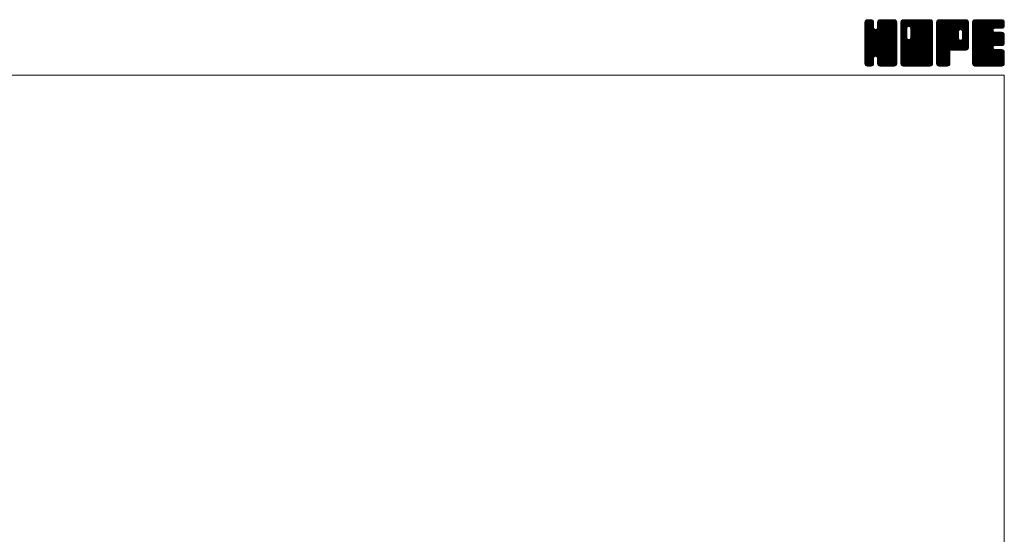
# Model space of a CAD drawing. Units: millimetres. Extents: x -570 to 570, y -394 to 413.
# Drawn here: x 75 to 570, y 155 to 413 of the extents above; entities that cross this region are included whole.
import ezdxf

# ---------------------------------------------------------------- set-up
doc = ezdxf.new("R2010")
doc.units = ezdxf.units.MM
doc.header["$LTSCALE"] = 0.75
doc.layers.add('ZUWAKU', color=7, linetype='Continuous')

# ---------------------------------------------------------------- blocks, each defined once
blk = doc.blocks.new('DC_GROUP_EOB-3A_1')
at = {"layer": 'ZUWAKU', "color": 7, "linetype": 'Continuous', "lineweight": 13}
for p, q in [((499.907601, 398.985558), (514.288293, 413.36625)), ((499.907601, 399.409821), (513.86403, 413.36625)), ((499.907601, 399.834087), (513.439764, 413.36625)), ((499.907601, 400.25835), (513.015501, 413.36625)), ((499.907601, 400.682613), (512.591238, 413.36625)), ((499.907601, 401.106879), (512.166972, 413.36625)), ((499.907601, 401.531142), (511.742709, 413.36625)), ((499.907601, 401.955405), (511.318446, 413.36625)), ((499.907601, 402.379671), (510.89418, 413.36625)), ((499.907601, 410.440686), (502.833165, 413.36625)), ((499.907601, 410.864952), (502.408899, 413.36625)), ((499.907601, 411.289215), (501.984636, 413.36625)), ((499.907601, 411.713481), (501.56037, 413.36625)), ((499.907601, 398.561292), (514.692654, 413.346348)), ((499.907601, 410.016423), (503.200011, 413.308833)), ((499.907601, 398.137029), (515.046531, 413.275959)), ((499.907601, 409.59216), (503.51685, 413.201409)), ((499.907601, 397.712766), (515.316879, 413.122044)), ((499.907601, 409.167894), (503.771178, 413.031471)), ((499.907601, 397.2885), (515.55972, 412.940619)), ((499.907601, 408.743631), (503.96904, 412.80507)), ((499.907601, 396.864237), (515.729655, 412.686291)), ((499.907601, 408.319368), (504.138978, 412.550742)), ((499.907601, 396.439974), (515.856471, 412.388844)), ((499.907601, 407.895102), (504.212736, 412.20024)), ((499.907601, 396.015708), (515.92686, 412.03497)), ((499.907601, 407.470839), (504.246351, 411.809589)), ((515.927601, 395.613663), (499.907601, 411.633663)), ((499.907601, 395.591445), (515.927601, 411.611445)), ((499.907601, 407.046576), (504.246351, 411.385326)), ((515.927601, 395.189397), (499.907601, 411.209397)), ((499.907601, 395.167182), (515.927601, 411.187182)), ((515.927601, 396.037926), (499.912026, 412.053501)), ((499.934043, 412.164186), (501.109665, 413.339808)), ((515.927601, 396.462189), (499.982418, 412.407375)), ((515.927601, 396.886455), (500.114445, 412.699611)), ((500.253876, 412.908282), (500.365569, 413.019975)), ((515.927601, 397.310718), (500.284383, 412.953939)), ((504.246351, 409.416234), (500.531643, 413.130942)), ((504.246351, 409.840497), (500.807205, 413.279643)), ((504.246351, 410.26476), (501.161079, 413.350035)), ((504.246351, 410.689026), (501.569127, 413.36625)), ((504.246351, 411.113289), (501.99339, 413.36625)), ((504.246351, 411.537552), (502.417653, 413.36625)), ((504.246351, 411.961818), (502.841919, 413.36625)), ((504.158244, 412.474188), (503.354289, 413.278143)), ((506.169765, 409.066098), (510.469917, 413.36625)), ((506.248851, 409.569447), (510.045654, 413.36625)), ((506.248851, 409.993713), (509.621388, 413.36625)), ((506.248851, 410.417976), (509.197125, 413.36625)), ((506.248851, 410.842239), (508.772862, 413.36625)), ((506.248851, 411.266505), (508.348596, 413.36625)), ((506.248851, 411.690768), (507.924333, 413.36625)), ((515.927601, 401.977623), (506.248851, 411.656373)), ((515.927601, 401.55336), (506.248851, 411.23211)), ((515.927601, 402.401886), (506.257044, 412.072443)), ((506.269653, 412.135836), (507.479265, 413.345448)), ((515.927601, 402.826152), (506.327436, 412.426317)), ((515.927601, 403.250415), (506.464791, 412.713225)), ((506.549391, 412.839837), (506.775264, 413.06571)), ((515.927601, 403.674681), (506.634729, 412.967553)), ((515.927601, 404.098944), (506.886507, 413.140038)), ((515.927601, 404.523207), (507.167397, 413.283411)), ((515.927601, 404.947473), (507.521271, 413.353803)), ((515.927601, 405.371736), (507.933087, 413.36625)), ((515.927601, 405.795999), (508.35735, 413.36625)), ((515.927601, 406.220265), (508.781616, 413.36625)), ((515.927601, 406.644528), (509.205879, 413.36625)), ((515.927601, 407.068791), (509.630142, 413.36625)), ((515.927601, 407.493057), (510.054408, 413.36625)), ((515.927601, 407.91732), (510.478671, 413.36625)), ((515.927601, 408.341583), (510.902934, 413.36625)), ((515.927601, 408.765849), (511.3272, 413.36625)), ((515.927601, 409.190112), (511.751463, 413.36625)), ((515.927601, 409.614378), (512.175729, 413.36625)), ((515.927601, 410.038641), (512.599992, 413.36625)), ((515.927601, 410.462904), (513.024255, 413.36625)), ((515.927601, 410.88717), (513.448521, 413.36625)), ((515.927601, 411.311433), (513.872784, 413.36625)), ((515.927601, 411.735696), (514.297047, 413.36625)), ((515.895642, 412.191921), (514.753272, 413.334291)), ((499.907601, 406.62231), (504.246351, 410.96106)), ((515.927601, 394.765134), (499.907601, 410.785134)), ((499.907601, 394.742916), (515.927601, 410.762916)), ((499.907601, 406.198047), (504.246351, 410.536797)), ((515.927601, 394.340871), (499.907601, 410.360871)), ((499.907601, 394.318653), (515.927601, 410.338653)), ((499.907601, 405.773784), (504.246351, 410.112534)), ((515.927601, 393.916605), (499.907601, 409.936605)), ((499.907601, 393.89439), (515.927601, 409.91439)), ((499.907601, 405.349518), (504.246351, 409.688268)), ((515.927601, 393.492342), (499.907601, 409.512342)), ((499.907601, 393.470124), (515.927601, 409.490124)), ((499.907601, 404.925255), (504.266901, 409.284555)), ((515.927601, 393.068079), (499.907601, 409.088079)), ((499.907601, 393.045861), (515.927601, 409.065861)), ((499.907601, 404.500989), (504.356559, 408.949947)), ((499.907601, 404.076726), (504.535995, 408.705123)), ((515.927601, 392.643813), (499.907601, 408.663813)), ((499.907601, 392.621595), (515.927601, 408.641595)), ((499.907601, 403.652463), (504.748794, 408.493656)), ((499.907601, 402.803934), (505.542753, 408.439086)), ((499.907601, 403.228197), (505.083399, 408.403998)), ((515.927601, 392.21955), (499.907601, 408.23955)), ((499.907601, 392.197332), (515.927601, 408.217332)), ((515.927601, 391.795287), (499.907601, 407.815287)), ((499.907601, 391.773069), (515.927601, 407.793069)), ((515.927601, 391.371021), (499.907601, 407.391021)), ((499.907601, 391.348803), (515.927601, 407.368803)), ((515.862564, 391.011792), (499.907601, 406.966758)), ((515.744367, 390.705726), (499.907601, 406.542495)), ((515.574432, 390.451398), (499.907601, 406.118229)), ((499.976322, 390.993261), (515.927601, 406.94454)), ((500.099733, 390.692409), (515.927601, 406.520277)), ((500.269668, 390.438081), (515.927601, 406.096011)), ((515.927601, 397.734984), (505.290963, 408.371619)), ((515.927601, 398.159247), (505.625571, 408.461277)), ((515.927601, 398.58351), (505.882599, 408.628515)), ((515.927601, 399.007776), (506.094729, 408.840645)), ((515.927601, 399.432039), (506.195922, 409.163718)), ((515.927601, 401.129094), (506.248851, 410.807844)), ((515.927601, 400.704831), (506.248851, 410.383581)), ((515.927601, 400.280568), (506.248851, 409.959318)), ((515.927601, 399.856302), (506.248851, 409.535052)), ((515.338896, 390.262668), (499.907601, 405.693966)), ((515.077167, 390.100137), (499.907601, 405.2697)), ((514.723293, 390.029745), (499.907601, 404.845437)), ((514.325025, 390.00375), (499.907601, 404.421174)), ((513.900759, 390.00375), (499.907601, 403.996908)), ((513.476496, 390.00375), (499.907601, 403.572645)), ((513.052233, 390.00375), (499.907601, 403.148382)), ((512.627967, 390.00375), (499.907601, 402.724116)), ((512.203704, 390.00375), (499.907601, 402.299853)), ((511.779441, 390.00375), (499.907601, 401.87559)), ((511.355175, 390.00375), (499.907601, 401.451324)), ((505.261995, 395.006142), (515.927601, 405.671748)), ((505.596603, 394.916484), (515.927601, 405.247485)), ((505.864233, 394.759851), (515.927601, 404.823219)), ((506.076366, 394.547718), (515.927601, 404.398956)), ((506.188161, 394.23525), (515.927601, 403.974693)), ((506.248851, 393.871677), (515.927601, 403.550427)), ((506.248851, 393.447414), (515.927601, 403.126164)), ((506.248851, 393.023151), (515.927601, 402.701901)), ((506.248851, 392.598885), (515.927601, 402.277635)), ((506.248851, 392.174622), (515.927601, 401.853372)), ((506.248851, 391.750356), (515.927601, 401.429106)), ((510.930912, 390.00375), (499.907601, 401.027061)), ((505.592928, 394.917471), (499.907601, 400.602798)), ((505.11237, 394.973766), (499.907601, 400.178532)), ((504.777762, 394.884108), (499.907601, 399.754269)), ((504.554361, 394.683243), (499.907601, 399.330003)), ((504.36432, 394.449021), (499.907601, 398.90574)), ((504.274665, 394.114413), (499.907601, 398.481477)), ((504.246351, 393.718461), (499.907601, 398.057211)), ((504.246351, 393.294198), (499.907601, 397.632948)), ((504.246351, 392.869935), (499.907601, 397.208685)), ((504.246351, 392.445669), (499.907601, 396.784419)), ((504.246351, 392.021406), (499.907601, 396.360156)), ((506.250951, 391.328193), (515.927601, 401.004843)), ((506.32134, 390.974319), (515.927601, 400.58058)), ((506.450079, 390.678795), (515.927601, 400.156314)), ((506.620017, 390.424467), (515.927601, 399.732051)), ((506.864487, 390.244674), (515.927601, 399.307788)), ((507.136761, 390.092682), (515.927601, 398.883522)), ((507.490635, 390.022293), (515.927601, 398.459259)), ((507.896355, 390.00375), (515.927601, 398.034996)), ((508.320621, 390.00375), (515.927601, 397.61073)), ((508.744884, 390.00375), (515.927601, 397.186467)), ((509.169147, 390.00375), (515.927601, 396.762204)), ((509.593413, 390.00375), (515.927601, 396.337938)), ((504.246351, 391.597143), (499.907601, 395.935893)), ((504.218832, 391.200399), (499.907601, 395.511627)), ((504.14844, 390.846525), (499.907601, 395.087364)), ((503.983752, 390.586947), (499.907601, 394.663101)), ((503.793195, 390.353241), (499.907601, 394.238835)), ((503.53887, 390.183303), (499.907601, 393.814572)), ((503.230647, 390.067263), (499.907601, 393.390306)), ((502.869894, 390.00375), (499.907601, 392.966043)), ((502.445631, 390.00375), (499.907601, 392.54178)), ((502.021365, 390.00375), (499.907601, 392.117514)), ((501.597102, 390.00375), (499.907601, 391.693251)), ((501.155517, 390.021072), (499.924923, 391.251666)), ((500.509623, 390.25377), (504.246351, 393.990498)), ((500.776566, 390.09645), (504.246351, 393.566235)), ((501.13044, 390.026061), (504.246351, 393.141969)), ((501.532395, 390.00375), (504.246351, 392.717706)), ((501.956658, 390.00375), (504.246351, 392.293443)), ((502.380924, 390.00375), (504.246351, 391.869177)), ((502.805187, 390.00375), (504.246351, 391.444914)), ((510.506649, 390.00375), (506.156322, 394.354077)), ((510.082383, 390.00375), (506.248851, 393.837282)), ((509.65812, 390.00375), (506.248851, 393.413019)), ((509.233854, 390.00375), (506.248851, 392.988753)), ((508.809591, 390.00375), (506.248851, 392.56449)), ((508.385328, 390.00375), (506.248851, 392.140227)), ((507.961062, 390.00375), (506.248851, 391.715961)), ((507.525117, 390.015432), (506.260533, 391.280016)), ((510.017676, 390.00375), (515.927601, 395.913675)), ((510.441942, 390.00375), (515.927601, 395.489409)), ((510.866205, 390.00375), (515.927601, 395.065146)), ((511.290468, 390.00375), (515.927601, 394.640883)), ((511.714734, 390.00375), (515.927601, 394.216617)), ((512.138997, 390.00375), (515.927601, 393.792354)), ((512.56326, 390.00375), (515.927601, 393.368091)), ((512.987526, 390.00375), (515.927601, 392.943825)), ((513.411789, 390.00375), (515.927601, 392.519562)), ((513.836052, 390.00375), (515.927601, 392.095299)), ((514.260318, 390.00375), (515.927601, 391.671033)), ((500.476263, 390.27606), (500.179911, 390.572412)), ((503.308437, 390.082734), (504.167367, 390.941664)), ((506.885958, 390.230328), (506.475429, 390.640857)), ((514.70742, 390.026589), (515.904762, 391.223931)), ((515.425893, 390.320799), (515.610552, 390.505458))]:
    blk.add_line(p, q, dxfattribs=at)
blk = doc.blocks.new('DC_GROUP_EOB-3A_2')
at = {"layer": 'ZUWAKU', "color": 7, "linetype": 'Continuous', "lineweight": 13}
for p, q in [((517.930101, 398.764704), (532.531647, 413.36625)), ((517.930101, 406.401456), (524.894895, 413.36625)), ((517.930101, 406.825719), (524.470632, 413.36625)), ((517.930101, 407.249985), (524.046366, 413.36625)), ((517.930101, 407.674248), (523.622103, 413.36625)), ((517.930101, 408.098511), (523.19784, 413.36625)), ((517.930101, 408.522777), (522.773574, 413.36625)), ((517.930101, 408.94704), (522.349311, 413.36625)), ((517.930101, 409.371303), (521.925048, 413.36625)), ((517.930101, 409.795569), (521.500782, 413.36625)), ((517.930101, 410.219832), (521.076519, 413.36625)), ((517.930101, 410.644095), (520.652256, 413.36625)), ((517.930101, 411.068361), (520.22799, 413.36625)), ((517.930101, 411.492624), (519.803727, 413.36625)), ((517.930101, 411.91689), (519.379461, 413.36625)), ((517.930101, 398.340438), (532.899369, 413.309706)), ((517.930101, 397.916175), (533.217444, 413.203518)), ((517.930101, 397.491909), (533.471772, 413.03358)), ((517.930101, 397.067646), (533.670681, 412.808226)), ((517.930101, 396.643383), (533.840619, 412.553898)), ((517.930101, 396.219117), (533.915613, 412.204632)), ((517.930101, 395.794854), (533.950101, 411.814854)), ((520.933851, 408.629913), (517.930101, 411.633663)), ((517.930101, 395.370591), (533.950101, 411.390591)), ((520.933851, 408.205647), (517.930101, 411.209397)), ((520.939488, 409.048539), (517.934526, 412.053501)), ((521.029146, 409.383147), (518.004918, 412.407375)), ((518.007051, 412.418103), (518.878248, 413.2893)), ((521.188212, 409.648344), (518.136945, 412.699611)), ((521.400345, 409.860477), (518.306883, 412.953939)), ((521.715243, 409.969839), (518.554143, 413.130942)), ((522.133854, 409.975494), (518.829705, 413.279643)), ((533.950101, 398.58351), (519.183579, 413.350035)), ((533.950101, 399.007776), (519.591627, 413.36625)), ((533.950101, 399.432039), (520.01589, 413.36625)), ((533.950101, 399.856302), (520.440153, 413.36625)), ((533.950101, 400.280568), (520.864419, 413.36625)), ((533.950101, 400.704831), (521.288682, 413.36625)), ((533.950101, 401.129094), (521.712945, 413.36625)), ((521.971821, 410.01891), (525.319158, 413.36625)), ((533.950101, 401.55336), (522.137211, 413.36625)), ((522.306426, 409.929255), (525.743424, 413.36625)), ((533.950101, 401.977623), (522.561474, 413.36625)), ((522.565887, 409.764447), (526.167687, 413.36625)), ((522.778017, 409.552317), (526.59195, 413.36625)), ((522.877866, 404.136732), (532.107384, 413.36625)), ((522.881643, 409.231677), (527.016216, 413.36625)), ((522.936351, 404.61948), (531.683121, 413.36625)), ((522.936351, 405.043746), (531.258855, 413.36625)), ((522.936351, 405.468009), (530.834592, 413.36625)), ((522.936351, 405.892272), (530.410329, 413.36625)), ((522.936351, 406.316538), (529.986063, 413.36625)), ((522.936351, 406.740801), (529.5618, 413.36625)), ((522.936351, 407.165064), (529.137537, 413.36625)), ((522.936351, 407.58933), (528.713271, 413.36625)), ((522.936351, 408.013593), (528.289008, 413.36625)), ((522.936351, 408.437856), (527.864745, 413.36625)), ((522.936351, 408.862122), (527.440479, 413.36625)), ((533.950101, 402.401886), (522.985737, 413.36625)), ((533.950101, 402.826152), (523.410003, 413.36625)), ((533.950101, 403.250415), (523.834266, 413.36625)), ((533.950101, 403.674681), (524.258532, 413.36625)), ((533.950101, 404.098944), (524.682795, 413.36625)), ((533.950101, 404.523207), (525.107058, 413.36625)), ((533.950101, 404.947473), (525.531324, 413.36625)), ((533.950101, 405.371736), (525.955587, 413.36625)), ((533.950101, 405.795999), (526.37985, 413.36625)), ((533.950101, 406.220265), (526.804116, 413.36625)), ((533.950101, 406.644528), (527.228379, 413.36625)), ((533.950101, 407.068791), (527.652642, 413.36625)), ((533.950101, 407.493057), (528.076908, 413.36625)), ((533.950101, 407.91732), (528.501171, 413.36625)), ((533.950101, 408.341583), (528.925434, 413.36625)), ((533.950101, 408.765849), (529.3497, 413.36625)), ((533.950101, 409.190112), (529.773963, 413.36625)), ((533.950101, 409.614378), (530.198229, 413.36625)), ((533.950101, 410.038641), (530.622492, 413.36625)), ((533.950101, 410.462904), (531.046755, 413.36625)), ((533.950101, 410.88717), (531.471021, 413.36625)), ((533.950101, 411.311433), (531.895284, 413.36625)), ((533.950101, 411.735696), (532.319547, 413.36625)), ((533.918142, 412.191921), (532.775772, 413.334291)), ((517.930101, 394.946325), (533.950101, 410.966325)), ((520.933851, 407.781384), (517.930101, 410.785134)), ((517.930101, 394.522062), (533.950101, 410.542062)), ((520.933851, 407.357121), (517.930101, 410.360871)), ((517.930101, 394.097799), (533.950101, 410.117799)), ((520.933851, 406.932855), (517.930101, 409.936605)), ((517.930101, 393.673533), (533.950101, 409.693533)), ((520.933851, 406.508592), (517.930101, 409.512342)), ((517.930101, 393.24927), (533.950101, 409.26927)), ((520.933851, 406.084329), (517.930101, 409.088079)), ((517.930101, 405.977193), (520.933851, 408.980943)), ((517.930101, 392.825007), (533.950101, 408.845007)), ((520.933851, 405.660063), (517.930101, 408.663813)), ((517.930101, 405.552927), (520.933851, 408.556677)), ((517.930101, 392.400741), (533.950101, 408.420741)), ((520.933851, 405.2358), (517.930101, 408.23955)), ((517.930101, 405.128664), (520.933851, 408.132414)), ((517.930101, 391.976478), (533.950101, 407.996478)), ((520.933851, 404.811537), (517.930101, 407.815287)), ((517.930101, 404.704401), (520.933851, 407.708151)), ((517.930101, 391.552212), (533.950101, 407.572212)), ((520.933851, 404.387271), (517.930101, 407.391021)), ((517.930101, 404.280135), (520.933851, 407.283885)), ((533.885064, 391.011792), (517.930101, 406.966758)), ((517.930101, 403.855872), (520.933851, 406.859622)), ((533.766867, 390.705726), (517.930101, 406.542495)), ((517.930101, 403.431606), (520.933851, 406.435356)), ((533.596932, 390.451398), (517.930101, 406.118229)), ((517.965075, 391.162923), (533.950101, 407.147949)), ((518.040759, 390.814344), (533.950101, 406.723686)), ((518.210694, 390.560016), (533.950101, 406.29942)), ((533.950101, 398.159247), (522.883095, 409.226253)), ((533.950101, 397.734984), (522.936351, 408.748734)), ((533.950101, 397.310718), (522.936351, 408.324468)), ((533.950101, 396.886455), (522.936351, 407.900205)), ((533.950101, 396.462189), (522.936351, 407.475939)), ((533.950101, 396.037926), (522.936351, 407.051676)), ((533.950101, 395.613663), (522.936351, 406.627413)), ((533.950101, 395.189397), (522.936351, 406.203147)), ((517.930101, 403.007343), (520.933851, 406.011093)), ((533.361396, 390.262668), (517.930101, 405.693966)), ((517.930101, 402.58308), (520.933851, 405.58683)), ((533.099667, 390.100137), (517.930101, 405.2697)), ((517.930101, 402.158814), (520.933851, 405.162564)), ((532.745793, 390.029745), (517.930101, 404.845437)), ((517.930101, 401.734551), (520.933851, 404.738301)), ((532.347525, 390.00375), (517.930101, 404.421174)), ((517.930101, 401.310288), (520.942509, 404.322693)), ((531.923259, 390.00375), (517.930101, 403.996908)), ((517.930101, 400.886022), (521.032164, 403.988088)), ((517.930101, 400.461759), (521.195355, 403.727013)), ((531.498996, 390.00375), (517.930101, 403.572645)), ((517.930101, 400.037496), (521.407488, 403.51488)), ((517.930101, 399.188967), (522.153369, 403.412235)), ((517.930101, 399.61323), (521.726511, 403.40964)), ((531.074733, 390.00375), (517.930101, 403.148382)), ((530.650467, 390.00375), (517.930101, 402.724116)), ((530.226204, 390.00375), (517.930101, 402.299853)), ((529.801941, 390.00375), (517.930101, 401.87559)), ((529.377675, 390.00375), (517.930101, 401.451324)), ((518.410188, 390.335244), (533.950101, 405.875157)), ((518.664516, 390.165309), (533.950101, 405.450894)), ((518.983281, 390.059808), (533.950101, 405.026628)), ((519.351486, 390.00375), (533.950101, 404.602365)), ((519.775749, 390.00375), (533.950101, 404.178102)), ((520.200015, 390.00375), (533.950101, 403.753836)), ((520.624278, 390.00375), (533.950101, 403.329573)), ((521.048541, 390.00375), (533.950101, 402.90531)), ((521.472807, 390.00375), (533.950101, 402.481044)), ((521.89707, 390.00375), (533.950101, 402.056781)), ((533.950101, 391.371021), (521.960553, 403.360569)), ((533.950101, 391.795287), (522.295158, 403.450227)), ((522.321336, 390.00375), (533.950101, 401.632515)), ((533.950101, 392.21955), (522.558741, 403.610907)), ((522.745599, 390.00375), (533.950101, 401.208252)), ((533.950101, 392.643813), (522.770874, 403.82304)), ((533.950101, 393.068079), (522.878622, 404.139555)), ((533.950101, 394.765134), (522.936351, 405.778884)), ((533.950101, 394.340871), (522.936351, 405.354621)), ((533.950101, 393.916605), (522.936351, 404.930355)), ((533.950101, 393.492342), (522.936351, 404.506092)), ((528.953412, 390.00375), (517.930101, 401.027061)), ((528.529149, 390.00375), (517.930101, 400.602798)), ((528.104883, 390.00375), (517.930101, 400.178532)), ((527.68062, 390.00375), (517.930101, 399.754269)), ((527.256354, 390.00375), (517.930101, 399.330003)), ((526.832091, 390.00375), (517.930101, 398.90574)), ((526.407828, 390.00375), (517.930101, 398.481477)), ((525.983562, 390.00375), (517.930101, 398.057211)), ((525.559299, 390.00375), (517.930101, 397.632948)), ((525.135036, 390.00375), (517.930101, 397.208685)), ((524.71077, 390.00375), (517.930101, 396.784419)), ((524.286507, 390.00375), (517.930101, 396.360156)), ((523.169862, 390.00375), (533.950101, 400.783989)), ((523.594128, 390.00375), (533.950101, 400.359723)), ((524.018391, 390.00375), (533.950101, 399.93546)), ((524.442654, 390.00375), (533.950101, 399.511197)), ((524.86692, 390.00375), (533.950101, 399.086931)), ((525.291183, 390.00375), (533.950101, 398.662668)), ((525.715446, 390.00375), (533.950101, 398.238405)), ((526.139712, 390.00375), (533.950101, 397.814139)), ((526.563975, 390.00375), (533.950101, 397.389876)), ((526.988238, 390.00375), (533.950101, 396.965613)), ((527.412504, 390.00375), (533.950101, 396.541347)), ((523.862244, 390.00375), (517.930101, 395.935893)), ((523.437978, 390.00375), (517.930101, 395.511627)), ((523.013715, 390.00375), (517.930101, 395.087364)), ((522.589452, 390.00375), (517.930101, 394.663101)), ((522.165186, 390.00375), (517.930101, 394.238835)), ((521.740923, 390.00375), (517.930101, 393.814572)), ((521.316657, 390.00375), (517.930101, 393.390306)), ((520.892394, 390.00375), (517.930101, 392.966043)), ((520.468131, 390.00375), (517.930101, 392.54178)), ((520.043865, 390.00375), (517.930101, 392.117514)), ((519.619602, 390.00375), (517.930101, 391.693251)), ((519.178017, 390.021072), (517.947423, 391.251666)), ((527.836767, 390.00375), (533.950101, 396.117084)), ((528.261033, 390.00375), (533.950101, 395.692818)), ((528.685296, 390.00375), (533.950101, 395.268555)), ((529.109559, 390.00375), (533.950101, 394.844292)), ((529.533825, 390.00375), (533.950101, 394.420026)), ((529.958088, 390.00375), (533.950101, 393.995763)), ((530.382351, 390.00375), (533.950101, 393.5715)), ((530.806617, 390.00375), (533.950101, 393.147234)), ((531.23088, 390.00375), (533.950101, 392.722971)), ((531.655143, 390.00375), (533.950101, 392.298708)), ((532.079409, 390.00375), (533.950101, 391.874442)), ((532.503672, 390.00375), (533.950101, 391.450179)), ((518.498763, 390.27606), (518.202411, 390.572412)), ((533.005614, 390.081429), (533.872422, 390.948237))]:
    blk.add_line(p, q, dxfattribs=at)
blk = doc.blocks.new('DC_GROUP_EOB-3A_3')
at = {"layer": 'ZUWAKU', "color": 7, "linetype": 'Continuous', "lineweight": 13}
for p, q in [((535.952601, 398.968113), (550.350738, 413.36625)), ((535.952601, 399.392376), (549.926475, 413.36625)), ((535.952601, 399.816639), (549.502212, 413.36625)), ((535.952601, 400.240905), (549.077946, 413.36625)), ((535.952601, 400.665168), (548.653683, 413.36625)), ((535.952601, 401.089431), (548.22942, 413.36625)), ((535.952601, 401.513697), (547.805154, 413.36625)), ((535.952601, 401.93796), (547.380891, 413.36625)), ((535.952601, 402.362223), (546.956628, 413.36625)), ((535.952601, 402.786489), (546.532362, 413.36625)), ((535.952601, 403.210752), (546.108099, 413.36625)), ((535.952601, 403.635015), (545.683836, 413.36625)), ((535.952601, 404.059281), (545.25957, 413.36625)), ((535.952601, 404.483544), (544.835307, 413.36625)), ((535.952601, 404.90781), (544.411041, 413.36625)), ((535.952601, 405.332073), (543.986778, 413.36625)), ((535.952601, 405.756336), (543.562515, 413.36625)), ((535.952601, 406.180602), (543.138249, 413.36625)), ((535.952601, 406.604865), (542.713986, 413.36625)), ((535.952601, 407.029128), (542.289723, 413.36625)), ((535.952601, 407.453394), (541.865457, 413.36625)), ((535.952601, 407.877657), (541.441194, 413.36625)), ((535.952601, 408.30192), (541.016931, 413.36625)), ((535.952601, 408.726186), (540.592665, 413.36625)), ((535.952601, 409.150449), (540.168402, 413.36625)), ((535.952601, 409.574712), (539.744139, 413.36625)), ((535.952601, 409.998978), (539.319873, 413.36625)), ((535.952601, 410.423241), (538.89561, 413.36625)), ((535.952601, 410.847507), (538.471344, 413.36625)), ((535.952601, 411.27177), (538.047081, 413.36625)), ((535.952601, 411.696033), (537.622818, 413.36625)), ((535.952601, 398.543847), (550.752207, 413.343453)), ((535.952601, 398.119584), (551.106081, 413.273064)), ((535.952601, 397.695318), (551.372337, 413.115054)), ((535.952601, 397.271055), (551.611707, 412.930161)), ((535.952601, 396.846792), (551.781645, 412.675833)), ((549.572514, 398.01375), (535.952601, 411.633663)), ((549.148248, 398.01375), (535.952601, 411.209397)), ((549.996777, 398.01375), (535.957026, 412.053501)), ((535.974711, 412.142409), (537.176442, 413.34414)), ((550.42104, 398.01375), (536.027418, 412.407375)), ((550.810845, 398.048211), (536.159445, 412.699611)), ((536.263746, 412.855707), (536.463144, 413.055105)), ((551.160153, 398.123169), (536.329383, 412.953939)), ((551.414481, 398.293104), (536.576643, 413.130942)), ((551.639865, 398.49198), (536.852205, 413.279643)), ((551.809803, 398.746308), (537.206079, 413.350035)), ((546.968997, 404.01138), (537.614127, 413.36625)), ((546.966351, 404.438289), (538.03839, 413.36625)), ((546.966351, 404.862552), (538.462653, 413.36625)), ((546.966351, 405.286818), (538.886919, 413.36625)), ((546.966351, 405.711081), (539.311182, 413.36625)), ((546.966351, 406.135344), (539.735445, 413.36625)), ((546.966351, 406.55961), (540.159711, 413.36625)), ((546.966351, 406.983873), (540.583974, 413.36625)), ((546.976788, 407.397702), (541.008237, 413.36625)), ((547.066446, 407.732307), (541.432503, 413.36625)), ((547.232067, 407.990949), (541.856766, 413.36625)), ((547.4442, 408.203082), (542.281032, 413.36625)), ((547.765656, 408.305889), (542.705295, 413.36625)), ((548.197377, 408.298431), (543.129558, 413.36625)), ((551.972601, 404.947473), (543.553824, 413.36625)), ((551.972601, 405.371736), (543.978087, 413.36625)), ((551.972601, 405.795999), (544.40235, 413.36625)), ((551.972601, 406.220265), (544.826616, 413.36625)), ((551.972601, 406.644528), (545.250879, 413.36625)), ((551.972601, 407.068791), (545.675142, 413.36625)), ((551.972601, 407.493057), (546.099408, 413.36625)), ((551.972601, 407.91732), (546.523671, 413.36625)), ((551.972601, 408.341583), (546.947934, 413.36625)), ((551.972601, 408.765849), (547.3722, 413.36625)), ((551.972601, 409.190112), (547.796463, 413.36625)), ((547.861698, 408.331623), (551.904366, 412.374291)), ((551.972601, 409.614378), (548.220729, 413.36625)), ((548.241063, 408.286725), (551.972601, 412.018263)), ((548.536344, 408.15774), (551.972601, 411.594)), ((551.972601, 410.038641), (548.644992, 413.36625)), ((548.748474, 407.94561), (551.972601, 411.169734)), ((551.972601, 410.462904), (549.069255, 413.36625)), ((551.972601, 410.88717), (549.493521, 413.36625)), ((551.972601, 411.311433), (549.917784, 413.36625)), ((551.972601, 411.735696), (550.342047, 413.36625)), ((551.940642, 412.191921), (550.798272, 413.334291)), ((548.723985, 398.01375), (535.952601, 410.785134)), ((548.299722, 398.01375), (535.952601, 410.360871)), ((547.875456, 398.01375), (535.952601, 409.936605)), ((547.451193, 398.01375), (535.952601, 409.512342)), ((547.02693, 398.01375), (535.952601, 409.088079)), ((546.602664, 398.01375), (535.952601, 408.663813)), ((546.178401, 398.01375), (535.952601, 408.23955)), ((545.754138, 398.01375), (535.952601, 407.815287)), ((535.952601, 396.422526), (546.994728, 407.464653)), ((545.329872, 398.01375), (535.952601, 407.391021)), ((535.952601, 395.998263), (546.966351, 407.012013)), ((544.905609, 398.01375), (535.952601, 406.966758)), ((535.952601, 395.574), (546.966351, 406.58775)), ((544.481346, 398.01375), (535.952601, 406.542495)), ((535.952601, 395.149734), (546.966351, 406.163484)), ((544.05708, 398.01375), (535.952601, 406.118229)), ((543.483522, 398.01375), (551.972601, 406.502829)), ((548.88792, 407.66079), (551.972601, 410.745471)), ((551.972601, 404.523207), (548.907282, 407.588526)), ((548.933016, 403.887507), (551.972601, 406.927095)), ((548.968851, 407.317458), (551.972601, 410.321208)), ((548.968851, 406.893192), (551.972601, 409.896942)), ((548.968851, 406.468929), (551.972601, 409.472679)), ((548.968851, 406.044666), (551.972601, 409.048416)), ((548.968851, 405.6204), (551.972601, 408.62415)), ((548.968851, 405.196137), (551.972601, 408.199887)), ((548.968851, 404.771874), (551.972601, 407.775624)), ((548.968851, 404.347608), (551.972601, 407.351358)), ((551.972601, 404.098944), (548.968851, 407.102694)), ((551.972601, 403.674681), (548.968851, 406.678431)), ((551.972601, 403.250415), (548.968851, 406.254165)), ((535.952601, 394.725471), (546.966351, 405.739221)), ((543.632817, 398.01375), (535.952601, 405.693966)), ((535.952601, 394.301208), (546.966351, 405.314958)), ((543.208551, 398.01375), (535.952601, 405.2697)), ((535.952601, 393.876942), (546.966351, 404.890692)), ((542.784288, 398.01375), (535.952601, 404.845437)), ((535.952601, 393.452679), (546.966351, 404.466429)), ((542.627601, 397.746174), (535.952601, 404.421174)), ((535.952601, 393.028416), (546.966351, 404.042166)), ((542.627601, 397.321908), (535.952601, 403.996908)), ((535.952601, 392.60415), (547.05159, 403.703139)), ((542.627601, 396.897645), (535.952601, 403.572645)), ((535.952601, 392.179887), (547.196916, 403.424202)), ((535.952601, 391.755624), (547.409049, 403.212069)), ((542.627601, 396.473382), (535.952601, 403.148382)), ((542.627601, 396.049116), (535.952601, 402.724116)), ((542.627601, 395.624853), (535.952601, 402.299853)), ((542.627601, 395.20059), (535.952601, 401.87559)), ((542.627601, 394.776324), (535.952601, 401.451324)), ((542.634993, 398.01375), (547.71021, 403.088967)), ((543.059256, 398.01375), (548.101344, 403.055835)), ((543.907785, 398.01375), (551.972601, 406.078566)), ((544.332048, 398.01375), (551.972601, 405.654303)), ((544.756314, 398.01375), (551.972601, 405.230037)), ((545.180577, 398.01375), (551.972601, 404.805774)), ((545.60484, 398.01375), (551.972601, 404.381511)), ((546.029106, 398.01375), (551.972601, 403.957245)), ((546.453369, 398.01375), (551.972601, 403.532982)), ((546.877632, 398.01375), (551.972601, 403.108719)), ((547.301898, 398.01375), (551.972601, 402.684453)), ((547.726161, 398.01375), (551.972601, 402.26019)), ((551.91603, 399.064347), (547.957731, 403.022646)), ((548.150424, 398.01375), (551.972601, 401.835927)), ((551.972601, 399.432039), (548.296509, 403.108131)), ((551.972601, 399.856302), (548.571495, 403.257411)), ((548.57469, 398.01375), (551.972601, 401.411661)), ((551.972601, 400.280568), (548.783625, 403.469541)), ((551.972601, 400.704831), (548.902776, 403.774656)), ((551.972601, 402.826152), (548.968851, 405.829902)), ((551.972601, 402.401886), (548.968851, 405.405636)), ((551.972601, 401.977623), (548.968851, 404.981373)), ((551.972601, 401.55336), (548.968851, 404.55711)), ((551.972601, 401.129094), (548.968851, 404.132844)), ((542.627601, 394.352061), (535.952601, 401.027061)), ((542.627601, 393.927798), (535.952601, 400.602798)), ((542.627601, 393.503532), (535.952601, 400.178532)), ((542.627601, 393.079269), (535.952601, 399.754269)), ((542.627601, 392.655003), (535.952601, 399.330003)), ((542.627601, 392.23074), (535.952601, 398.90574)), ((542.627601, 391.806477), (535.952601, 398.481477)), ((542.627601, 391.382211), (535.952601, 398.057211)), ((542.564421, 391.021128), (535.952601, 397.632948)), ((542.448849, 390.712434), (535.952601, 397.208685)), ((542.278914, 390.458106), (535.952601, 396.784419)), ((542.045604, 390.267153), (535.952601, 396.360156)), ((535.953828, 391.332585), (542.627601, 398.006358)), ((536.024217, 390.978711), (542.627601, 397.582095)), ((536.15172, 390.681951), (542.627601, 397.157829)), ((536.321658, 390.427623), (542.627601, 396.733566)), ((536.565081, 390.246783), (542.627601, 396.309303)), ((548.998953, 398.01375), (551.972601, 400.987398)), ((549.423219, 398.01375), (551.972601, 400.563132)), ((549.847482, 398.01375), (551.972601, 400.138869)), ((550.271745, 398.01375), (551.972601, 399.714606)), ((550.710513, 398.028252), (551.958099, 399.275838)), ((551.369721, 398.263197), (551.723154, 398.61663)), ((541.7865, 390.101994), (535.952601, 395.935893)), ((541.432626, 390.031602), (535.952601, 395.511627)), ((541.036215, 390.00375), (535.952601, 395.087364)), ((540.611952, 390.00375), (535.952601, 394.663101)), ((540.187686, 390.00375), (535.952601, 394.238835)), ((539.763423, 390.00375), (535.952601, 393.814572)), ((539.339157, 390.00375), (535.952601, 393.390306)), ((538.914894, 390.00375), (535.952601, 392.966043)), ((538.490631, 390.00375), (535.952601, 392.54178)), ((538.066365, 390.00375), (535.952601, 392.117514)), ((537.642102, 390.00375), (535.952601, 391.693251)), ((537.200517, 390.021072), (535.969923, 391.251666)), ((536.836119, 390.093555), (542.627601, 395.885037)), ((537.189993, 390.023166), (542.627601, 395.460774)), ((537.59484, 390.00375), (542.627601, 395.036511)), ((538.019106, 390.00375), (542.627601, 394.612245)), ((538.443369, 390.00375), (542.627601, 394.187982)), ((538.867632, 390.00375), (542.627601, 393.763719)), ((539.291898, 390.00375), (542.627601, 393.339453)), ((539.716161, 390.00375), (542.627601, 392.91519)), ((540.140424, 390.00375), (542.627601, 392.490927)), ((540.56469, 390.00375), (542.627601, 392.066661)), ((540.988953, 390.00375), (542.627601, 391.642398)), ((536.521263, 390.27606), (536.224911, 390.572412)), ((541.443168, 390.033699), (542.597652, 391.188183)), ((542.212194, 390.378462), (542.252889, 390.419157))]:
    blk.add_line(p, q, dxfattribs=at)
blk = doc.blocks.new('DC_GROUP_EOB-3A_4')
at = {"layer": 'ZUWAKU', "color": 7, "linetype": 'Continuous', "lineweight": 13}
for p, q in [((553.975101, 398.747256), (568.594095, 413.36625)), ((553.975101, 399.171522), (568.169829, 413.36625)), ((553.975101, 399.595785), (567.745566, 413.36625)), ((553.975101, 400.020048), (567.321303, 413.36625)), ((553.975101, 400.444314), (566.897037, 413.36625)), ((553.975101, 400.868577), (566.472774, 413.36625)), ((553.975101, 401.29284), (566.048511, 413.36625)), ((553.975101, 401.717106), (565.624245, 413.36625)), ((553.975101, 402.141369), (565.199982, 413.36625)), ((553.975101, 402.565632), (564.775719, 413.36625)), ((553.975101, 402.989898), (564.351453, 413.36625)), ((553.975101, 403.414161), (563.92719, 413.36625)), ((553.975101, 403.838427), (563.502924, 413.36625)), ((553.975101, 404.26269), (563.078661, 413.36625)), ((553.975101, 404.686953), (562.654398, 413.36625)), ((553.975101, 405.111219), (562.230132, 413.36625)), ((553.975101, 405.535482), (561.805869, 413.36625)), ((553.975101, 405.959745), (561.381606, 413.36625)), ((553.975101, 406.384011), (560.95734, 413.36625)), ((553.975101, 406.808274), (560.533077, 413.36625)), ((553.975101, 407.232537), (560.108814, 413.36625)), ((553.975101, 407.656803), (559.684548, 413.36625)), ((553.975101, 408.081066), (559.260285, 413.36625)), ((553.975101, 408.505329), (558.836022, 413.36625)), ((553.975101, 408.929595), (558.411756, 413.36625)), ((553.975101, 409.353858), (557.987493, 413.36625)), ((553.975101, 409.778124), (557.563227, 413.36625)), ((553.975101, 410.202387), (557.138964, 413.36625)), ((553.975101, 410.62665), (556.714701, 413.36625)), ((553.975101, 411.050916), (556.290435, 413.36625)), ((553.975101, 411.475179), (555.866172, 413.36625)), ((553.975101, 411.899442), (555.441909, 413.36625)), ((553.975101, 398.322993), (568.958919, 413.306811)), ((565.272255, 400.336509), (553.975101, 411.633663)), ((564.937647, 400.246851), (553.975101, 411.209397)), ((565.683027, 400.35), (553.979526, 412.053501)), ((554.047719, 412.396326), (554.945025, 413.293632)), ((566.10729, 400.35), (554.049918, 412.407375)), ((566.531556, 400.35), (554.181945, 412.699611)), ((566.955819, 400.35), (554.351883, 412.953939)), ((567.380085, 400.35), (554.599143, 413.130942)), ((567.804348, 400.35), (554.874705, 413.279643)), ((568.228611, 400.35), (555.228579, 413.350035)), ((568.652877, 400.35), (555.636627, 413.36625)), ((569.007948, 400.419192), (556.06089, 413.36625)), ((569.30814, 400.543266), (556.485153, 413.36625)), ((569.562468, 400.713201), (556.909419, 413.36625)), ((569.746215, 400.953717), (557.333682, 413.36625)), ((569.902869, 401.221326), (557.757945, 413.36625)), ((569.973261, 401.5752), (558.182211, 413.36625)), ((569.995101, 401.977623), (558.606474, 413.36625)), ((564.331788, 408.065202), (559.030737, 413.36625)), ((564.421446, 408.399807), (559.455003, 413.36625)), ((564.587067, 408.658449), (559.879266, 413.36625)), ((564.7992, 408.870582), (560.303532, 413.36625)), ((565.120656, 408.973389), (560.727795, 413.36625)), ((565.490808, 409.0275), (561.152058, 413.36625)), ((565.915074, 409.0275), (561.576324, 413.36625)), ((566.339337, 409.0275), (562.000587, 413.36625)), ((566.7636, 409.0275), (562.42485, 413.36625)), ((567.187866, 409.0275), (562.849116, 413.36625)), ((567.612129, 409.0275), (563.273379, 413.36625)), ((568.036392, 409.0275), (563.697642, 413.36625)), ((568.460658, 409.0275), (564.121908, 413.36625)), ((568.847622, 409.064799), (564.546171, 413.36625)), ((569.192913, 409.143774), (564.970434, 413.36625)), ((565.023813, 408.947439), (569.272902, 413.196528)), ((569.447241, 409.313709), (565.3947, 413.36625)), ((565.528137, 409.0275), (569.52723, 413.026593)), ((569.669223, 409.515993), (565.818963, 413.36625)), ((565.9524, 409.0275), (569.722668, 412.797768)), ((569.839158, 409.770318), (566.243229, 413.36625)), ((566.376666, 409.0275), (569.892606, 412.54344)), ((569.941368, 410.092371), (566.667492, 413.36625)), ((566.800929, 409.0275), (569.963508, 412.190079)), ((569.995101, 410.462904), (567.091755, 413.36625)), ((567.225192, 409.0275), (569.995101, 411.797409)), ((569.995101, 410.88717), (567.516021, 413.36625)), ((567.649458, 409.0275), (569.995101, 411.373143)), ((569.995101, 411.311433), (567.940284, 413.36625)), ((569.995101, 411.735696), (568.364547, 413.36625)), ((569.963142, 412.191921), (568.820772, 413.334291)), ((564.683178, 400.07706), (553.975101, 410.785134)), ((564.471045, 399.864927), (553.975101, 410.360871)), ((564.372408, 399.539298), (553.975101, 409.936605)), ((564.388209, 399.099234), (553.975101, 409.512342)), ((569.995101, 393.068079), (553.975101, 409.088079)), ((569.995101, 392.643813), (553.975101, 408.663813)), ((553.975101, 397.89873), (564.401412, 408.325038)), ((569.995101, 392.21955), (553.975101, 408.23955)), ((553.975101, 397.474464), (564.364785, 407.864148)), ((569.995101, 391.795287), (553.975101, 407.815287)), ((553.975101, 397.050201), (564.454443, 407.529543)), ((569.995101, 391.371021), (553.975101, 407.391021)), ((553.975101, 396.625935), (564.665142, 407.315976)), ((553.975101, 396.201672), (564.909198, 407.135772)), ((553.975101, 395.777409), (565.243806, 407.046114)), ((553.975101, 392.383296), (568.616805, 407.025)), ((553.975101, 392.807559), (568.192542, 407.025)), ((553.975101, 393.231825), (567.768276, 407.025)), ((553.975101, 393.656088), (567.344013, 407.025)), ((553.975101, 394.080351), (566.91975, 407.025)), ((553.975101, 394.504617), (566.495484, 407.025)), ((553.975101, 394.92888), (566.071221, 407.025)), ((553.975101, 395.353143), (565.646958, 407.025)), ((569.930064, 391.011792), (553.975101, 406.966758)), ((553.975101, 391.959033), (568.977864, 406.961793)), ((553.975101, 391.534767), (569.286516, 406.846182)), ((569.811867, 390.705726), (553.975101, 406.542495)), ((569.641932, 390.451398), (553.975101, 406.118229)), ((554.01297, 391.148373), (569.540844, 406.676247)), ((554.092746, 390.803886), (569.731767, 406.442904)), ((554.262684, 390.549558), (569.896887, 406.183761)), ((569.995101, 402.401886), (565.371987, 407.025)), ((569.995101, 402.826152), (565.796253, 407.025)), ((569.995101, 403.250415), (566.220516, 407.025)), ((569.995101, 403.674681), (566.644782, 407.025)), ((569.995101, 404.098944), (567.069045, 407.025)), ((569.995101, 404.523207), (567.493308, 407.025)), ((569.995101, 404.947473), (567.917574, 407.025)), ((568.073721, 409.0275), (569.995101, 410.94888)), ((569.995101, 405.371736), (568.341837, 407.025)), ((568.497984, 409.0275), (569.995101, 410.524617)), ((569.968782, 405.822321), (568.792422, 406.998681)), ((568.987341, 409.092591), (569.93001, 410.03526)), ((569.649822, 406.565544), (569.535645, 406.679721)), ((569.406396, 390.262668), (553.975101, 405.693966)), ((569.144667, 390.100137), (553.975101, 405.2697)), ((568.790793, 390.029745), (553.975101, 404.845437)), ((568.392525, 390.00375), (553.975101, 404.421174)), ((567.968259, 390.00375), (553.975101, 403.996908)), ((567.543996, 390.00375), (553.975101, 403.572645)), ((567.119733, 390.00375), (553.975101, 403.148382)), ((566.695467, 390.00375), (553.975101, 402.724116)), ((566.271204, 390.00375), (553.975101, 402.299853)), ((565.846941, 390.00375), (553.975101, 401.87559)), ((565.422675, 390.00375), (553.975101, 401.451324)), ((554.465646, 390.328257), (569.967276, 405.829887)), ((554.719974, 390.158319), (569.995101, 405.433446)), ((565.335918, 400.35), (569.995101, 405.009183)), ((565.760181, 400.35), (569.995101, 404.58492)), ((566.184447, 400.35), (569.995101, 404.160654)), ((566.60871, 400.35), (569.995101, 403.736391)), ((567.032973, 400.35), (569.995101, 403.312128)), ((567.457239, 400.35), (569.995101, 402.887862)), ((567.881502, 400.35), (569.995101, 402.463599)), ((568.305765, 400.35), (569.995101, 402.039336)), ((568.747395, 400.367364), (569.977737, 401.597706)), ((564.998412, 390.00375), (553.975101, 401.027061)), ((564.574149, 390.00375), (553.975101, 400.602798)), ((564.149883, 390.00375), (553.975101, 400.178532)), ((563.72562, 390.00375), (553.975101, 399.754269)), ((563.301354, 390.00375), (553.975101, 399.330003)), ((562.877091, 390.00375), (553.975101, 398.90574)), ((562.452828, 390.00375), (553.975101, 398.481477)), ((562.028562, 390.00375), (553.975101, 398.057211)), ((561.604299, 390.00375), (553.975101, 397.632948)), ((561.180036, 390.00375), (553.975101, 397.208685)), ((560.75577, 390.00375), (553.975101, 396.784419)), ((560.331507, 390.00375), (553.975101, 396.360156)), ((555.042831, 390.056913), (564.324165, 399.338247)), ((555.413931, 390.00375), (564.413823, 399.003642)), ((555.838197, 390.00375), (564.569031, 398.734587)), ((556.26246, 390.00375), (564.781164, 398.522454)), ((556.686723, 390.00375), (565.092207, 398.409234)), ((557.110989, 390.00375), (565.454739, 398.3475)), ((557.535252, 390.00375), (565.879002, 398.3475)), ((557.959515, 390.00375), (566.303265, 398.3475)), ((558.383781, 390.00375), (566.727531, 398.3475)), ((558.808044, 390.00375), (567.151794, 398.3475)), ((559.23231, 390.00375), (567.57606, 398.3475)), ((559.656573, 390.00375), (568.000323, 398.3475)), ((560.080836, 390.00375), (568.424586, 398.3475)), ((560.505102, 390.00375), (568.817535, 398.316183)), ((560.929365, 390.00375), (569.171289, 398.245674)), ((561.353628, 390.00375), (569.425617, 398.075739)), ((561.777894, 390.00375), (569.654775, 397.880631)), ((562.202157, 390.00375), (569.82471, 397.626303)), ((562.62642, 390.00375), (569.935386, 397.312713)), ((563.050686, 390.00375), (569.995101, 396.948165)), ((563.474949, 390.00375), (569.995101, 396.523902)), ((569.995101, 393.492342), (565.073085, 398.414358)), ((569.995101, 393.916605), (565.564206, 398.3475)), ((569.995101, 394.340871), (565.988472, 398.3475)), ((569.995101, 394.765134), (566.412735, 398.3475)), ((569.995101, 395.189397), (566.836998, 398.3475)), ((569.995101, 395.613663), (567.261264, 398.3475)), ((569.995101, 396.037926), (567.685527, 398.3475)), ((569.995101, 396.462189), (568.10979, 398.3475)), ((569.995101, 396.886455), (568.534056, 398.3475)), ((569.921052, 397.384767), (569.032368, 398.273451)), ((569.42694, 400.622646), (569.722455, 400.918161)), ((559.907244, 390.00375), (553.975101, 395.935893)), ((559.482978, 390.00375), (553.975101, 395.511627)), ((559.058715, 390.00375), (553.975101, 395.087364)), ((558.634452, 390.00375), (553.975101, 394.663101)), ((558.210186, 390.00375), (553.975101, 394.238835)), ((557.785923, 390.00375), (553.975101, 393.814572)), ((557.361657, 390.00375), (553.975101, 393.390306)), ((556.937394, 390.00375), (553.975101, 392.966043)), ((556.513131, 390.00375), (553.975101, 392.54178)), ((556.088865, 390.00375), (553.975101, 392.117514)), ((555.664602, 390.00375), (553.975101, 391.693251)), ((555.223017, 390.021072), (553.992423, 391.251666)), ((563.899212, 390.00375), (569.995101, 396.099639)), ((564.323478, 390.00375), (569.995101, 395.675373)), ((564.747741, 390.00375), (569.995101, 395.25111)), ((565.172007, 390.00375), (569.995101, 394.826844)), ((565.59627, 390.00375), (569.995101, 394.402581)), ((566.020533, 390.00375), (569.995101, 393.978318)), ((566.444799, 390.00375), (569.995101, 393.554052)), ((566.869062, 390.00375), (569.995101, 393.129789)), ((567.293325, 390.00375), (569.995101, 392.705526)), ((567.717591, 390.00375), (569.995101, 392.28126)), ((568.141854, 390.00375), (569.995101, 391.856997)), ((568.566117, 390.00375), (569.995101, 391.432734)), ((554.543763, 390.27606), (554.247411, 390.572412)), ((569.072391, 390.085761), (569.91309, 390.92646))]:
    blk.add_line(p, q, dxfattribs=at)

msp = doc.modelspace()

# ---------------------------------------------------------------- linework, layer by layer
at = {"layer": 'ZUWAKU', "color": 7, "linetype": 'Continuous', "lineweight": 13}
for p, q in [((499.91, 391.34), (499.91, 412.03)), ((501.24, 413.37), (502.91, 413.37)), ((504.25, 412.03), (504.25, 409.36)), ((506.25, 409.36), (506.25, 412.03)), ((507.58, 413.37), (514.59, 413.37)), ((515.93, 391.34), (515.93, 412.03)), ((517.93, 391.34), (517.93, 412.03)), ((519.27, 413.37), (532.62, 413.37)), ((533.95, 391.34), (533.95, 412.03)), ((535.95, 391.34), (535.95, 412.03)), ((537.29, 413.37), (550.64, 413.37)), ((551.97, 399.35), (551.97, 412.03)), ((553.98, 391.34), (553.98, 412.03)), ((555.31, 413.37), (568.66, 413.37)), ((570, 410.36), (570, 412.03)), ((520.93, 404.36), (520.93, 409.03)), ((522.94, 404.36), (522.94, 409.03)), ((546.97, 404.02), (546.97, 407.36)), ((548.97, 404.02), (548.97, 407.36)), ((565.32, 409.03), (568.66, 409.03)), ((565.32, 407.02), (568.66, 407.02)), ((570, 401.69), (570, 405.69)), ((542.63, 398.01), (542.63, 391.34)), ((542.63, 398.01), (550.64, 398.01)), ((565.32, 400.35), (568.66, 400.35)), ((565.32, 398.35), (568.66, 398.35)), ((570, 391.34), (570, 397.01)), ((504.25, 391.34), (504.25, 394.01)), ((506.25, 391.34), (506.25, 394.01)), ((501.24, 390), (502.91, 390)), ((507.58, 390), (514.59, 390)), ((519.27, 390), (532.62, 390)), ((537.29, 390), (541.29, 390)), ((555.31, 390), (568.66, 390)), ((570, 385.5), (-570, 385.5)), ((570, -394.5), (570, 385.5))]:
    msp.add_line(p, q, dxfattribs=at)
for centre, radius, start, end in [((501.24, 412.03), 1.33, 90, 180), ((502.91, 412.03), 1.33, 0, 90), ((507.58, 412.03), 1.33, 90, 180), ((514.59, 412.03), 1.33, 0, 90), ((519.27, 412.03), 1.33, 90, 180), ((532.62, 412.03), 1.33, 0, 90), ((537.29, 412.03), 1.33, 90, 180), ((550.64, 412.03), 1.33, 0, 90), ((555.31, 412.03), 1.33, 90, 180), ((568.66, 412.03), 1.33, 0, 90), ((505.25, 409.36), 1, 180, 0), ((521.94, 409.03), 1, 0, 180), ((547.97, 407.36), 1, 0, 180), ((565.32, 408.03), 1, 90, 270), ((568.66, 410.36), 1.33, 270, 0), ((568.66, 405.69), 1.33, 0, 90), ((521.94, 404.36), 1, 180, 0), ((547.97, 404.02), 1, 180, 0), ((568.66, 401.69), 1.33, 270, 0), ((550.64, 399.35), 1.33, 270, 0), ((565.32, 399.35), 1, 90, 270), ((568.66, 397.01), 1.33, 0, 90), ((501.24, 391.34), 1.33, 180, 270), ((502.91, 391.34), 1.33, 270, 0), ((505.25, 394.01), 1, 0, 180), ((507.58, 391.34), 1.33, 180, 270), ((514.59, 391.34), 1.33, 270, 0), ((519.27, 391.34), 1.33, 180, 270), ((532.62, 391.34), 1.33, 270, 0), ((537.29, 391.34), 1.33, 180, 270), ((541.29, 391.34), 1.33, 270, 0), ((555.31, 391.34), 1.33, 180, 270), ((568.66, 391.34), 1.33, 270, 0)]:
    msp.add_arc(centre, radius, start, end, dxfattribs=at)

# ---------------------------------------------------------------- block references
at = {"layer": 'ZUWAKU', "linetype": 'Continuous'}
for name in ['DC_GROUP_EOB-3A_1', 'DC_GROUP_EOB-3A_2', 'DC_GROUP_EOB-3A_3', 'DC_GROUP_EOB-3A_4']:
    msp.add_blockref(name, (0, 0), dxfattribs=at)

doc.saveas('drawing.dxf')
